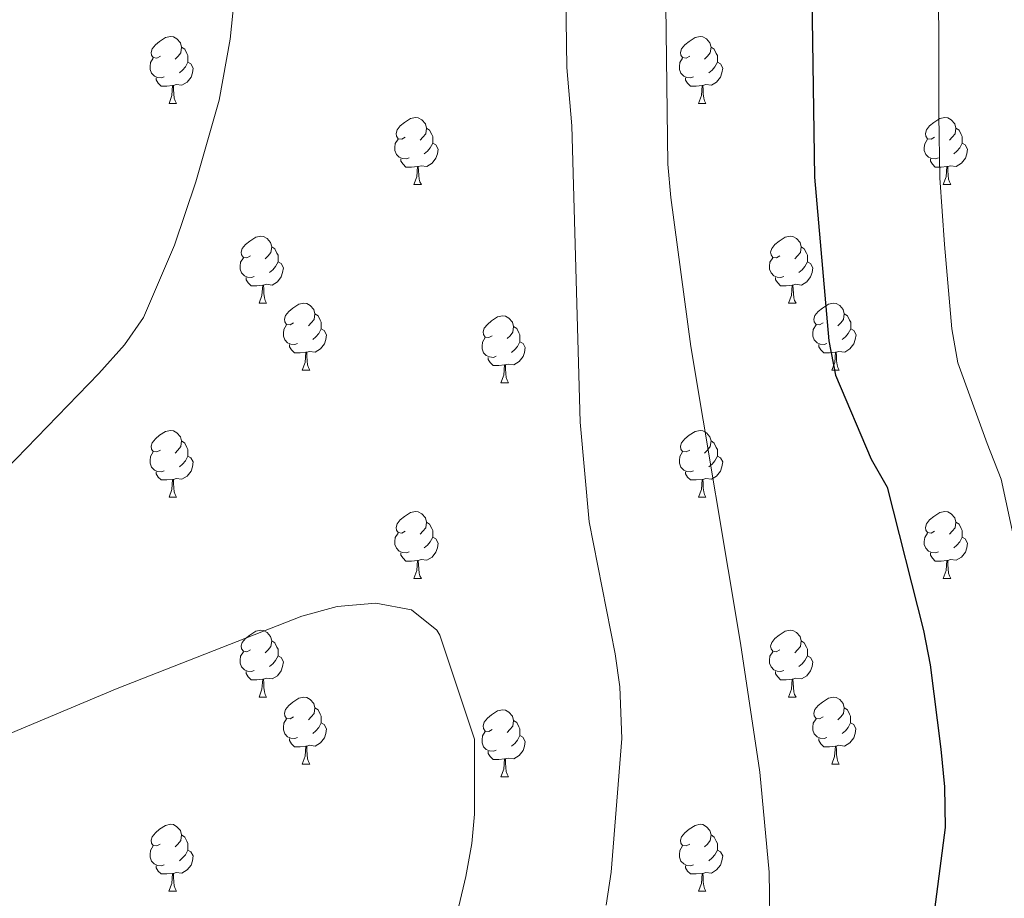
# Model space of a CAD drawing. Units: metres. Extents: x 592440 to 596936, y 4763363 to 4766395.
# Drawn here: x 593457 to 593605, y 4765205 to 4765337 of the extents above; entities that cross this region are included whole.
import ezdxf

# ---------------------------------------------------------------- set-up
doc = ezdxf.new("R2010")
doc.units = ezdxf.units.M
doc.header["$MEASUREMENT"] = 0
for name, color, linetype, lineweight in [('Nivel 36', 7, 'Continuous', 0), ('Nivel 4', 7, 'Continuous', 0), ('Nivel 5', 7, 'Continuous', 0), ('Nivel 61', 7, 'Continuous', 0), ('Nivel 63', 7, 'Continuous', 0)]:
    doc.layers.add(name, color=color, linetype=linetype, lineweight=lineweight)

msp = doc.modelspace()

# ---------------------------------------------------------------- linework, layer by layer
at = {"layer": 'Nivel 36', "color": 92, "linetype": 'Continuous', "lineweight": 0}
for p, q in [((593479.42, 4765324.53), (593480.54, 4765324.53)), ((593558.74, 4765324.53), (593559.87, 4765324.53)), ((593516.11, 4765312.39), (593517.23, 4765312.39)), ((593595.43, 4765312.39), (593596.56, 4765312.39)), ((593492.92, 4765294.62), (593494.04, 4765294.62)), ((593572.24, 4765294.62), (593573.37, 4765294.62)), ((593499.39, 4765284.59), (593500.52, 4765284.59)), ((593578.72, 4765284.59), (593579.84, 4765284.59)), ((593529.16, 4765282.68), (593530.29, 4765282.68)), ((593479.42, 4765265.54), (593480.54, 4765265.54)), ((593558.74, 4765265.54), (593559.87, 4765265.54)), ((593516.11, 4765253.4), (593517.23, 4765253.4)), ((593595.43, 4765253.4), (593596.56, 4765253.4)), ((593492.92, 4765235.63), (593494.04, 4765235.63)), ((593572.24, 4765235.63), (593573.37, 4765235.63)), ((593499.39, 4765225.6), (593500.52, 4765225.6)), ((593578.72, 4765225.59), (593579.84, 4765225.59)), ((593529.16, 4765223.69), (593530.29, 4765223.69)), ((593479.41, 4765206.55), (593480.54, 4765206.55)), ((593558.74, 4765206.55), (593559.87, 4765206.55))]:
    msp.add_line(p, q, dxfattribs=at)
at = {"layer": 'Nivel 36', "color": 92, "linetype": 'Continuous', "lineweight": 0, "flags": 128}
for points in [[(593478.12, 4765331.59), (593477.59, 4765331.32), (593477.06, 4765331.38), (593476.79, 4765331.75), (593476.74, 4765332.17), (593476.9, 4765332.69), (593477.38, 4765333.29), (593478.01, 4765333.82), (593478.91, 4765334.4), (593479.66, 4765334.56), (593480.08, 4765334.51), (593480.61, 4765334.19), (593481.14, 4765333.61), (593481.3, 4765332.97), (593481.19, 4765332.12), (593480.77, 4765331.59), (593480.35, 4765331.16)], [(593557.44, 4765331.59), (593556.91, 4765331.32), (593556.38, 4765331.38), (593556.12, 4765331.75), (593556.06, 4765332.17), (593556.22, 4765332.69), (593556.7, 4765333.29), (593557.34, 4765333.82), (593558.24, 4765334.4), (593558.98, 4765334.56), (593559.41, 4765334.51), (593559.94, 4765334.19), (593560.47, 4765333.61), (593560.63, 4765332.97), (593560.52, 4765332.12), (593560.09, 4765331.59), (593559.67, 4765331.16)], [(593481.3, 4765332.97), (593481.78, 4765332.65), (593482.09, 4765332.01), (593482.25, 4765331.69), (593482.25, 4765331.11), (593482.25, 4765330.69), (593481.88, 4765330), (593481.46, 4765329.52), (593480.98, 4765329.1)], [(593560.63, 4765332.97), (593561.1, 4765332.65), (593561.42, 4765332.01), (593561.58, 4765331.69), (593561.58, 4765331.11), (593561.58, 4765330.69), (593561.21, 4765330), (593560.79, 4765329.52), (593560.31, 4765329.1)], [(593478.7, 4765328.51), (593478.28, 4765328.35), (593477.69, 4765328.41), (593477.22, 4765328.62), (593476.79, 4765329.04), (593476.58, 4765329.63), (593476.58, 4765330.05), (593476.63, 4765330.64), (593477.06, 4765331.32)], [(593558.03, 4765328.51), (593557.6, 4765328.35), (593557.02, 4765328.41), (593556.54, 4765328.62), (593556.12, 4765329.04), (593555.9, 4765329.63), (593555.9, 4765330.05), (593555.96, 4765330.63), (593556.38, 4765331.32)], [(593482.25, 4765330.69), (593482.71, 4765330.44), (593483.05, 4765329.82), (593482.94, 4765329.1), (593482.73, 4765328.46), (593482.15, 4765327.72), (593481.35, 4765327.24), (593480.5, 4765327.34), (593480.07, 4765327.22)], [(593561.58, 4765330.69), (593562.03, 4765330.44), (593562.38, 4765329.82), (593562.27, 4765329.1), (593562.06, 4765328.46), (593561.47, 4765327.72), (593560.68, 4765327.24), (593559.83, 4765327.34), (593559.4, 4765327.21)], [(593479.96, 4765327.22), (593479.07, 4765327.13), (593478.23, 4765327.13), (593477.8, 4765327.56), (593477.48, 4765328.04), (593477.48, 4765328.35)], [(593559.29, 4765327.21), (593558.4, 4765327.13), (593557.55, 4765327.13), (593557.13, 4765327.56), (593556.81, 4765328.03), (593556.81, 4765328.35)], [(593479.42, 4765324.53), (593479.85, 4765325.69), (593479.96, 4765327.22), (593480.07, 4765327.22), (593480.11, 4765326.63), (593480.14, 4765325.94), (593480.21, 4765325.33), (593480.33, 4765324.93), (593480.54, 4765324.53)], [(593558.74, 4765324.53), (593559.18, 4765325.69), (593559.29, 4765327.21), (593559.4, 4765327.21), (593559.43, 4765326.63), (593559.47, 4765325.94), (593559.54, 4765325.33), (593559.65, 4765324.93), (593559.87, 4765324.53)], [(593514.81, 4765319.45), (593514.28, 4765319.18), (593513.75, 4765319.24), (593513.48, 4765319.61), (593513.43, 4765320.04), (593513.59, 4765320.56), (593514.07, 4765321.15), (593514.7, 4765321.68), (593515.6, 4765322.26), (593516.35, 4765322.42), (593516.77, 4765322.37), (593517.3, 4765322.05), (593517.83, 4765321.47), (593517.99, 4765320.83), (593517.88, 4765319.98), (593517.46, 4765319.45), (593517.04, 4765319.02)], [(593594.13, 4765319.45), (593593.6, 4765319.18), (593593.07, 4765319.24), (593592.81, 4765319.61), (593592.75, 4765320.03), (593592.91, 4765320.55), (593593.39, 4765321.15), (593594.03, 4765321.68), (593594.93, 4765322.26), (593595.67, 4765322.42), (593596.1, 4765322.37), (593596.63, 4765322.05), (593597.16, 4765321.47), (593597.32, 4765320.83), (593597.21, 4765319.98), (593596.78, 4765319.45), (593596.36, 4765319.02)], [(593517.99, 4765320.83), (593518.47, 4765320.51), (593518.78, 4765319.87), (593518.94, 4765319.55), (593518.94, 4765318.98), (593518.94, 4765318.55), (593518.57, 4765317.86), (593518.15, 4765317.38), (593517.67, 4765316.96)], [(593597.32, 4765320.83), (593597.79, 4765320.51), (593598.11, 4765319.87), (593598.27, 4765319.55), (593598.27, 4765318.97), (593598.27, 4765318.55), (593597.9, 4765317.86), (593597.48, 4765317.38), (593597, 4765316.96)], [(593515.39, 4765316.37), (593514.97, 4765316.21), (593514.38, 4765316.27), (593513.91, 4765316.48), (593513.48, 4765316.9), (593513.27, 4765317.49), (593513.27, 4765317.91), (593513.32, 4765318.5), (593513.75, 4765319.18)], [(593518.94, 4765318.55), (593519.4, 4765318.3), (593519.74, 4765317.68), (593519.63, 4765316.96), (593519.42, 4765316.32), (593518.84, 4765315.58), (593518.04, 4765315.1), (593517.19, 4765315.2), (593516.76, 4765315.08)], [(593594.72, 4765316.37), (593594.29, 4765316.21), (593593.71, 4765316.27), (593593.23, 4765316.48), (593592.81, 4765316.9), (593592.59, 4765317.49), (593592.59, 4765317.91), (593592.65, 4765318.49), (593593.07, 4765319.18)], [(593598.27, 4765318.55), (593598.72, 4765318.3), (593599.07, 4765317.68), (593598.96, 4765316.96), (593598.75, 4765316.32), (593598.16, 4765315.58), (593597.37, 4765315.1), (593596.52, 4765315.2), (593596.09, 4765315.07)], [(593516.65, 4765315.08), (593515.76, 4765314.99), (593514.92, 4765314.99), (593514.49, 4765315.42), (593514.17, 4765315.9), (593514.17, 4765316.21)], [(593516.11, 4765312.39), (593516.54, 4765313.55), (593516.65, 4765315.08), (593516.76, 4765315.08), (593516.8, 4765314.49), (593516.83, 4765313.8), (593516.9, 4765313.19), (593517.02, 4765312.79), (593517.23, 4765312.39)], [(593595.98, 4765315.07), (593595.09, 4765314.99), (593594.24, 4765314.99), (593593.82, 4765315.42), (593593.5, 4765315.89), (593593.5, 4765316.21)], [(593595.43, 4765312.39), (593595.87, 4765313.55), (593595.98, 4765315.07), (593596.09, 4765315.07), (593596.12, 4765314.49), (593596.16, 4765313.8), (593596.23, 4765313.19), (593596.34, 4765312.79), (593596.56, 4765312.39)], [(593491.62, 4765301.68), (593491.09, 4765301.42), (593490.56, 4765301.47), (593490.29, 4765301.84), (593490.24, 4765302.27), (593490.4, 4765302.79), (593490.88, 4765303.38), (593491.51, 4765303.91), (593492.41, 4765304.5), (593493.16, 4765304.66), (593493.58, 4765304.6), (593494.11, 4765304.29), (593494.64, 4765303.7), (593494.8, 4765303.06), (593494.69, 4765302.21), (593494.27, 4765301.68), (593493.85, 4765301.26)], [(593570.94, 4765301.68), (593570.42, 4765301.42), (593569.88, 4765301.47), (593569.62, 4765301.84), (593569.56, 4765302.27), (593569.72, 4765302.79), (593570.2, 4765303.38), (593570.84, 4765303.91), (593571.74, 4765304.5), (593572.48, 4765304.66), (593572.91, 4765304.6), (593573.44, 4765304.28), (593573.97, 4765303.7), (593574.13, 4765303.06), (593574.02, 4765302.21), (593573.6, 4765301.68), (593573.18, 4765301.26)], [(593494.8, 4765303.06), (593495.28, 4765302.75), (593495.59, 4765302.11), (593495.75, 4765301.79), (593495.75, 4765301.21), (593495.75, 4765300.78), (593495.38, 4765300.09), (593494.96, 4765299.61), (593494.48, 4765299.19)], [(593574.13, 4765303.06), (593574.6, 4765302.75), (593574.92, 4765302.11), (593575.08, 4765301.79), (593575.08, 4765301.21), (593575.08, 4765300.78), (593574.71, 4765300.09), (593574.29, 4765299.61), (593573.81, 4765299.19)], [(593492.2, 4765298.6), (593491.78, 4765298.44), (593491.19, 4765298.5), (593490.72, 4765298.71), (593490.29, 4765299.14), (593490.08, 4765299.72), (593490.08, 4765300.14), (593490.13, 4765300.73), (593490.56, 4765301.42)], [(593495.75, 4765300.78), (593496.21, 4765300.53), (593496.55, 4765299.92), (593496.44, 4765299.19), (593496.23, 4765298.55), (593495.65, 4765297.81), (593494.85, 4765297.33), (593494, 4765297.44), (593493.57, 4765297.31)], [(593571.53, 4765298.6), (593571.1, 4765298.44), (593570.52, 4765298.5), (593570.04, 4765298.71), (593569.62, 4765299.14), (593569.4, 4765299.72), (593569.4, 4765300.14), (593569.46, 4765300.73), (593569.88, 4765301.42)], [(593575.08, 4765300.78), (593575.54, 4765300.53), (593575.88, 4765299.92), (593575.77, 4765299.19), (593575.56, 4765298.55), (593574.98, 4765297.81), (593574.18, 4765297.33), (593573.33, 4765297.44), (593572.9, 4765297.31)], [(593493.46, 4765297.31), (593492.57, 4765297.22), (593491.73, 4765297.22), (593491.3, 4765297.65), (593490.98, 4765298.13), (593490.98, 4765298.44)], [(593492.92, 4765294.62), (593493.35, 4765295.78), (593493.46, 4765297.31), (593493.57, 4765297.31), (593493.61, 4765296.72), (593493.64, 4765296.04), (593493.71, 4765295.42), (593493.83, 4765295.02), (593494.04, 4765294.62)], [(593572.79, 4765297.31), (593571.9, 4765297.22), (593571.06, 4765297.22), (593570.63, 4765297.65), (593570.31, 4765298.13), (593570.31, 4765298.44)], [(593572.24, 4765294.62), (593572.68, 4765295.78), (593572.79, 4765297.31), (593572.9, 4765297.31), (593572.94, 4765296.72), (593572.97, 4765296.04), (593573.04, 4765295.42), (593573.16, 4765295.02), (593573.37, 4765294.62)], [(593498.09, 4765291.65), (593497.56, 4765291.38), (593497.03, 4765291.44), (593496.77, 4765291.81), (593496.71, 4765292.23), (593496.87, 4765292.75), (593497.35, 4765293.35), (593497.99, 4765293.88), (593498.89, 4765294.46), (593499.63, 4765294.62), (593500.06, 4765294.57), (593500.59, 4765294.25), (593501.12, 4765293.67), (593501.28, 4765293.03), (593501.17, 4765292.18), (593500.74, 4765291.65), (593500.32, 4765291.22)], [(593577.42, 4765291.65), (593576.89, 4765291.38), (593576.36, 4765291.44), (593576.1, 4765291.81), (593576.04, 4765292.23), (593576.2, 4765292.75), (593576.68, 4765293.35), (593577.32, 4765293.88), (593578.22, 4765294.46), (593578.96, 4765294.62), (593579.38, 4765294.57), (593579.92, 4765294.25), (593580.44, 4765293.67), (593580.6, 4765293.03), (593580.5, 4765292.18), (593580.07, 4765291.65), (593579.65, 4765291.22)], [(593501.28, 4765293.03), (593501.75, 4765292.71), (593502.07, 4765292.07), (593502.23, 4765291.75), (593502.23, 4765291.17), (593502.23, 4765290.75), (593501.86, 4765290.06), (593501.44, 4765289.58), (593500.96, 4765289.16)], [(593580.6, 4765293.03), (593581.08, 4765292.71), (593581.4, 4765292.07), (593581.56, 4765291.75), (593581.56, 4765291.17), (593581.56, 4765290.75), (593581.18, 4765290.06), (593580.76, 4765289.58), (593580.28, 4765289.16)], [(593498.68, 4765288.57), (593498.25, 4765288.41), (593497.67, 4765288.47), (593497.19, 4765288.68), (593496.77, 4765289.1), (593496.55, 4765289.69), (593496.55, 4765290.11), (593496.61, 4765290.69), (593497.03, 4765291.38)], [(593527.86, 4765289.74), (593527.34, 4765289.48), (593526.8, 4765289.53), (593526.54, 4765289.9), (593526.48, 4765290.33), (593526.64, 4765290.85), (593527.12, 4765291.44), (593527.76, 4765291.97), (593528.66, 4765292.56), (593529.4, 4765292.72), (593529.83, 4765292.66), (593530.36, 4765292.35), (593530.89, 4765291.76), (593531.05, 4765291.12), (593530.94, 4765290.27), (593530.52, 4765289.74), (593530.1, 4765289.32)], [(593578, 4765288.57), (593577.58, 4765288.41), (593577, 4765288.47), (593576.52, 4765288.68), (593576.1, 4765289.1), (593575.88, 4765289.69), (593575.88, 4765290.11), (593575.94, 4765290.69), (593576.36, 4765291.38)], [(593502.23, 4765290.75), (593502.68, 4765290.5), (593503.03, 4765289.88), (593502.92, 4765289.16), (593502.71, 4765288.52), (593502.12, 4765287.78), (593501.33, 4765287.3), (593500.48, 4765287.4), (593500.05, 4765287.27)], [(593531.05, 4765291.12), (593531.52, 4765290.81), (593531.84, 4765290.17), (593532, 4765289.85), (593532, 4765289.27), (593532, 4765288.84), (593531.63, 4765288.15), (593531.21, 4765287.67), (593530.73, 4765287.25)], [(593581.56, 4765290.75), (593582.01, 4765290.5), (593582.36, 4765289.88), (593582.24, 4765289.16), (593582.04, 4765288.52), (593581.45, 4765287.78), (593580.66, 4765287.3), (593579.8, 4765287.4), (593579.38, 4765287.27)], [(593499.94, 4765287.27), (593499.05, 4765287.19), (593498.2, 4765287.19), (593497.78, 4765287.62), (593497.46, 4765288.09), (593497.46, 4765288.41)], [(593528.45, 4765286.66), (593528.02, 4765286.5), (593527.44, 4765286.56), (593526.96, 4765286.77), (593526.54, 4765287.2), (593526.32, 4765287.78), (593526.32, 4765288.2), (593526.38, 4765288.79), (593526.8, 4765289.48)], [(593532, 4765288.84), (593532.46, 4765288.59), (593532.8, 4765287.98), (593532.69, 4765287.25), (593532.48, 4765286.61), (593531.9, 4765285.87), (593531.1, 4765285.39), (593530.25, 4765285.5), (593529.82, 4765285.37)], [(593579.26, 4765287.27), (593578.38, 4765287.19), (593577.53, 4765287.19), (593577.1, 4765287.62), (593576.78, 4765288.09), (593576.78, 4765288.41)], [(593499.39, 4765284.59), (593499.83, 4765285.75), (593499.94, 4765287.27), (593500.05, 4765287.27), (593500.08, 4765286.69), (593500.12, 4765286), (593500.19, 4765285.39), (593500.3, 4765284.99), (593500.52, 4765284.59)], [(593578.72, 4765284.59), (593579.16, 4765285.75), (593579.26, 4765287.27), (593579.38, 4765287.27), (593579.41, 4765286.69), (593579.44, 4765286), (593579.52, 4765285.39), (593579.63, 4765284.99), (593579.84, 4765284.59)], [(593529.71, 4765285.37), (593528.82, 4765285.28), (593527.98, 4765285.28), (593527.55, 4765285.71), (593527.23, 4765286.19), (593527.23, 4765286.5)], [(593529.16, 4765282.68), (593529.6, 4765283.84), (593529.71, 4765285.37), (593529.82, 4765285.37), (593529.86, 4765284.78), (593529.89, 4765284.1), (593529.96, 4765283.48), (593530.08, 4765283.08), (593530.29, 4765282.68)], [(593478.12, 4765272.6), (593477.58, 4765272.33), (593477.06, 4765272.39), (593476.79, 4765272.76), (593476.74, 4765273.18), (593476.9, 4765273.7), (593477.38, 4765274.3), (593478.01, 4765274.83), (593478.91, 4765275.41), (593479.66, 4765275.57), (593480.08, 4765275.52), (593480.61, 4765275.2), (593481.14, 4765274.62), (593481.3, 4765273.98), (593481.19, 4765273.13), (593480.76, 4765272.6), (593480.34, 4765272.17)], [(593557.44, 4765272.6), (593556.91, 4765272.33), (593556.38, 4765272.39), (593556.12, 4765272.76), (593556.06, 4765273.18), (593556.22, 4765273.7), (593556.7, 4765274.3), (593557.34, 4765274.83), (593558.24, 4765275.41), (593558.98, 4765275.57), (593559.41, 4765275.52), (593559.94, 4765275.2), (593560.47, 4765274.62), (593560.63, 4765273.98), (593560.52, 4765273.13), (593560.09, 4765272.6), (593559.67, 4765272.17)], [(593481.3, 4765273.98), (593481.78, 4765273.66), (593482.09, 4765273.02), (593482.25, 4765272.7), (593482.25, 4765272.12), (593482.25, 4765271.7), (593481.88, 4765271.01), (593481.46, 4765270.53), (593480.98, 4765270.11)], [(593560.63, 4765273.98), (593561.1, 4765273.66), (593561.42, 4765273.02), (593561.58, 4765272.7), (593561.58, 4765272.12), (593561.58, 4765271.7), (593561.21, 4765271.01), (593560.79, 4765270.53), (593560.31, 4765270.11)], [(593478.7, 4765269.52), (593478.28, 4765269.36), (593477.69, 4765269.42), (593477.22, 4765269.63), (593476.79, 4765270.05), (593476.58, 4765270.64), (593476.58, 4765271.06), (593476.63, 4765271.64), (593477.06, 4765272.33)], [(593558.03, 4765269.52), (593557.6, 4765269.36), (593557.02, 4765269.42), (593556.54, 4765269.63), (593556.12, 4765270.05), (593555.9, 4765270.64), (593555.9, 4765271.06), (593555.96, 4765271.64), (593556.38, 4765272.33)], [(593482.25, 4765271.7), (593482.7, 4765271.45), (593483.05, 4765270.83), (593482.94, 4765270.11), (593482.73, 4765269.47), (593482.14, 4765268.73), (593481.35, 4765268.25), (593480.5, 4765268.35), (593480.07, 4765268.22)], [(593561.58, 4765271.7), (593562.03, 4765271.45), (593562.38, 4765270.83), (593562.27, 4765270.11), (593562.06, 4765269.47), (593561.47, 4765268.73), (593560.68, 4765268.25), (593559.83, 4765268.35), (593559.4, 4765268.22)], [(593479.96, 4765268.22), (593479.07, 4765268.14), (593478.22, 4765268.14), (593477.8, 4765268.57), (593477.48, 4765269.04), (593477.48, 4765269.36)], [(593559.29, 4765268.22), (593558.4, 4765268.14), (593557.55, 4765268.14), (593557.13, 4765268.57), (593556.81, 4765269.04), (593556.81, 4765269.36)], [(593479.42, 4765265.54), (593479.85, 4765266.7), (593479.96, 4765268.22), (593480.07, 4765268.22), (593480.1, 4765267.64), (593480.14, 4765266.95), (593480.21, 4765266.34), (593480.32, 4765265.94), (593480.54, 4765265.54)], [(593558.74, 4765265.54), (593559.18, 4765266.7), (593559.29, 4765268.22), (593559.4, 4765268.22), (593559.43, 4765267.64), (593559.47, 4765266.95), (593559.54, 4765266.34), (593559.65, 4765265.94), (593559.87, 4765265.54)], [(593514.81, 4765260.46), (593514.28, 4765260.19), (593513.75, 4765260.25), (593513.48, 4765260.62), (593513.43, 4765261.04), (593513.59, 4765261.56), (593514.07, 4765262.16), (593514.7, 4765262.69), (593515.6, 4765263.27), (593516.35, 4765263.43), (593516.77, 4765263.38), (593517.3, 4765263.06), (593517.83, 4765262.48), (593517.99, 4765261.84), (593517.88, 4765260.99), (593517.46, 4765260.46), (593517.04, 4765260.03)], [(593594.13, 4765260.46), (593593.6, 4765260.19), (593593.07, 4765260.25), (593592.81, 4765260.62), (593592.75, 4765261.04), (593592.91, 4765261.56), (593593.39, 4765262.16), (593594.03, 4765262.69), (593594.93, 4765263.27), (593595.67, 4765263.43), (593596.1, 4765263.38), (593596.63, 4765263.06), (593597.16, 4765262.48), (593597.32, 4765261.84), (593597.21, 4765260.99), (593596.78, 4765260.46), (593596.36, 4765260.03)], [(593517.99, 4765261.84), (593518.47, 4765261.52), (593518.78, 4765260.88), (593518.94, 4765260.56), (593518.94, 4765259.98), (593518.94, 4765259.56), (593518.57, 4765258.87), (593518.15, 4765258.39), (593517.67, 4765257.97)], [(593597.32, 4765261.84), (593597.79, 4765261.52), (593598.11, 4765260.88), (593598.27, 4765260.56), (593598.27, 4765259.98), (593598.27, 4765259.56), (593597.9, 4765258.87), (593597.48, 4765258.39), (593597, 4765257.97)], [(593515.39, 4765257.38), (593514.97, 4765257.22), (593514.38, 4765257.28), (593513.91, 4765257.49), (593513.48, 4765257.91), (593513.27, 4765258.5), (593513.27, 4765258.92), (593513.32, 4765259.5), (593513.75, 4765260.19)], [(593518.94, 4765259.56), (593519.4, 4765259.31), (593519.74, 4765258.69), (593519.63, 4765257.97), (593519.42, 4765257.33), (593518.84, 4765256.59), (593518.04, 4765256.11), (593517.19, 4765256.21), (593516.76, 4765256.08)], [(593594.72, 4765257.38), (593594.29, 4765257.22), (593593.71, 4765257.28), (593593.23, 4765257.49), (593592.81, 4765257.91), (593592.59, 4765258.5), (593592.59, 4765258.92), (593592.65, 4765259.5), (593593.07, 4765260.19)], [(593598.27, 4765259.56), (593598.72, 4765259.31), (593599.07, 4765258.69), (593598.96, 4765257.97), (593598.75, 4765257.33), (593598.16, 4765256.59), (593597.37, 4765256.11), (593596.52, 4765256.21), (593596.09, 4765256.08)], [(593516.65, 4765256.08), (593515.76, 4765256), (593514.92, 4765256), (593514.49, 4765256.43), (593514.17, 4765256.9), (593514.17, 4765257.22)], [(593516.11, 4765253.4), (593516.54, 4765254.56), (593516.65, 4765256.08), (593516.76, 4765256.08), (593516.8, 4765255.5), (593516.83, 4765254.81), (593516.9, 4765254.2), (593517.02, 4765253.8), (593517.23, 4765253.4)], [(593595.98, 4765256.08), (593595.09, 4765256), (593594.24, 4765256), (593593.82, 4765256.43), (593593.5, 4765256.9), (593593.5, 4765257.22)], [(593595.43, 4765253.4), (593595.87, 4765254.56), (593595.98, 4765256.08), (593596.09, 4765256.08), (593596.12, 4765255.5), (593596.16, 4765254.81), (593596.23, 4765254.2), (593596.34, 4765253.8), (593596.56, 4765253.4)], [(593491.62, 4765242.69), (593491.09, 4765242.42), (593490.56, 4765242.48), (593490.29, 4765242.85), (593490.24, 4765243.28), (593490.4, 4765243.8), (593490.88, 4765244.39), (593491.51, 4765244.92), (593492.41, 4765245.5), (593493.16, 4765245.66), (593493.58, 4765245.61), (593494.11, 4765245.29), (593494.64, 4765244.71), (593494.8, 4765244.07), (593494.69, 4765243.22), (593494.27, 4765242.69), (593493.85, 4765242.26)], [(593570.94, 4765242.69), (593570.41, 4765242.42), (593569.88, 4765242.48), (593569.62, 4765242.85), (593569.56, 4765243.27), (593569.72, 4765243.79), (593570.2, 4765244.39), (593570.84, 4765244.92), (593571.74, 4765245.5), (593572.48, 4765245.66), (593572.91, 4765245.61), (593573.44, 4765245.29), (593573.97, 4765244.71), (593574.13, 4765244.07), (593574.02, 4765243.22), (593573.59, 4765242.69), (593573.17, 4765242.26)], [(593494.8, 4765244.07), (593495.28, 4765243.76), (593495.59, 4765243.12), (593495.75, 4765242.8), (593495.75, 4765242.22), (593495.75, 4765241.79), (593495.38, 4765241.1), (593494.96, 4765240.62), (593494.48, 4765240.2)], [(593574.13, 4765244.07), (593574.6, 4765243.75), (593574.92, 4765243.11), (593575.08, 4765242.79), (593575.08, 4765242.21), (593575.08, 4765241.79), (593574.71, 4765241.1), (593574.29, 4765240.62), (593573.81, 4765240.2)], [(593492.2, 4765239.61), (593491.78, 4765239.45), (593491.19, 4765239.51), (593490.72, 4765239.72), (593490.29, 4765240.14), (593490.08, 4765240.73), (593490.08, 4765241.15), (593490.13, 4765241.74), (593490.56, 4765242.42)], [(593495.75, 4765241.79), (593496.21, 4765241.54), (593496.55, 4765240.92), (593496.44, 4765240.2), (593496.23, 4765239.56), (593495.65, 4765238.82), (593494.85, 4765238.34), (593494, 4765238.44), (593493.57, 4765238.32)], [(593571.53, 4765239.61), (593571.1, 4765239.45), (593570.52, 4765239.51), (593570.04, 4765239.72), (593569.62, 4765240.14), (593569.4, 4765240.73), (593569.4, 4765241.15), (593569.46, 4765241.73), (593569.88, 4765242.42)], [(593575.08, 4765241.79), (593575.53, 4765241.54), (593575.88, 4765240.92), (593575.77, 4765240.2), (593575.56, 4765239.56), (593574.97, 4765238.82), (593574.18, 4765238.34), (593573.33, 4765238.44), (593572.9, 4765238.31)], [(593493.46, 4765238.32), (593492.57, 4765238.23), (593491.73, 4765238.23), (593491.3, 4765238.66), (593490.98, 4765239.14), (593490.98, 4765239.45)], [(593492.92, 4765235.63), (593493.35, 4765236.79), (593493.46, 4765238.32), (593493.57, 4765238.32), (593493.61, 4765237.73), (593493.64, 4765237.04), (593493.71, 4765236.43), (593493.83, 4765236.03), (593494.04, 4765235.63)], [(593572.79, 4765238.31), (593571.9, 4765238.23), (593571.05, 4765238.23), (593570.63, 4765238.66), (593570.31, 4765239.13), (593570.31, 4765239.45)], [(593572.24, 4765235.63), (593572.68, 4765236.79), (593572.79, 4765238.31), (593572.9, 4765238.31), (593572.93, 4765237.73), (593572.97, 4765237.04), (593573.04, 4765236.43), (593573.15, 4765236.03), (593573.37, 4765235.63)], [(593498.09, 4765232.66), (593497.56, 4765232.39), (593497.03, 4765232.44), (593496.77, 4765232.82), (593496.71, 4765233.24), (593496.87, 4765233.76), (593497.35, 4765234.36), (593497.99, 4765234.88), (593498.89, 4765235.47), (593499.63, 4765235.63), (593500.06, 4765235.58), (593500.59, 4765235.26), (593501.12, 4765234.68), (593501.28, 4765234.04), (593501.17, 4765233.18), (593500.74, 4765232.66), (593500.32, 4765232.23)], [(593577.42, 4765232.65), (593576.89, 4765232.39), (593576.36, 4765232.44), (593576.09, 4765232.81), (593576.04, 4765233.24), (593576.2, 4765233.76), (593576.68, 4765234.35), (593577.31, 4765234.88), (593578.21, 4765235.47), (593578.96, 4765235.63), (593579.38, 4765235.57), (593579.91, 4765235.26), (593580.44, 4765234.67), (593580.6, 4765234.03), (593580.49, 4765233.18), (593580.07, 4765232.65), (593579.65, 4765232.23)], [(593501.28, 4765234.04), (593501.75, 4765233.72), (593502.07, 4765233.08), (593502.23, 4765232.76), (593502.23, 4765232.18), (593502.23, 4765231.76), (593501.86, 4765231.06), (593501.44, 4765230.58), (593500.96, 4765230.16)], [(593580.6, 4765234.03), (593581.08, 4765233.72), (593581.39, 4765233.08), (593581.55, 4765232.76), (593581.55, 4765232.18), (593581.55, 4765231.75), (593581.18, 4765231.06), (593580.76, 4765230.58), (593580.28, 4765230.16)], [(593498.68, 4765229.58), (593498.25, 4765229.42), (593497.67, 4765229.48), (593497.19, 4765229.68), (593496.77, 4765230.11), (593496.55, 4765230.7), (593496.55, 4765231.12), (593496.61, 4765231.7), (593497.03, 4765232.39)], [(593527.86, 4765230.75), (593527.33, 4765230.48), (593526.8, 4765230.54), (593526.54, 4765230.91), (593526.48, 4765231.34), (593526.64, 4765231.86), (593527.12, 4765232.45), (593527.76, 4765232.98), (593528.66, 4765233.56), (593529.4, 4765233.72), (593529.83, 4765233.67), (593530.36, 4765233.36), (593530.89, 4765232.77), (593531.05, 4765232.13), (593530.94, 4765231.28), (593530.51, 4765230.75), (593530.09, 4765230.32)], [(593578, 4765229.57), (593577.58, 4765229.41), (593576.99, 4765229.47), (593576.52, 4765229.68), (593576.09, 4765230.11), (593575.88, 4765230.69), (593575.88, 4765231.11), (593575.93, 4765231.7), (593576.36, 4765232.39)], [(593502.23, 4765231.76), (593502.68, 4765231.5), (593503.03, 4765230.89), (593502.92, 4765230.16), (593502.71, 4765229.52), (593502.12, 4765228.78), (593501.33, 4765228.3), (593500.48, 4765228.41), (593500.05, 4765228.28)], [(593531.05, 4765232.13), (593531.52, 4765231.82), (593531.84, 4765231.18), (593532, 4765230.86), (593532, 4765230.28), (593532, 4765229.85), (593531.63, 4765229.16), (593531.21, 4765228.68), (593530.73, 4765228.26)], [(593581.55, 4765231.75), (593582.01, 4765231.5), (593582.35, 4765230.89), (593582.24, 4765230.16), (593582.03, 4765229.52), (593581.45, 4765228.78), (593580.65, 4765228.3), (593579.8, 4765228.41), (593579.37, 4765228.28)], [(593499.94, 4765228.28), (593499.05, 4765228.2), (593498.2, 4765228.2), (593497.78, 4765228.62), (593497.46, 4765229.1), (593497.46, 4765229.42)], [(593528.45, 4765227.67), (593528.02, 4765227.51), (593527.44, 4765227.57), (593526.96, 4765227.78), (593526.54, 4765228.2), (593526.32, 4765228.79), (593526.32, 4765229.21), (593526.38, 4765229.8), (593526.8, 4765230.48)], [(593532, 4765229.85), (593532.45, 4765229.6), (593532.8, 4765228.98), (593532.69, 4765228.26), (593532.48, 4765227.62), (593531.89, 4765226.88), (593531.1, 4765226.4), (593530.25, 4765226.5), (593529.82, 4765226.38)], [(593579.26, 4765228.28), (593578.37, 4765228.19), (593577.53, 4765228.19), (593577.1, 4765228.62), (593576.78, 4765229.1), (593576.78, 4765229.41)], [(593499.39, 4765225.6), (593499.83, 4765226.76), (593499.94, 4765228.28), (593500.05, 4765228.28), (593500.08, 4765227.7), (593500.12, 4765227.01), (593500.19, 4765226.4), (593500.3, 4765226), (593500.52, 4765225.6)], [(593578.72, 4765225.59), (593579.15, 4765226.75), (593579.26, 4765228.28), (593579.37, 4765228.28), (593579.41, 4765227.69), (593579.44, 4765227.01), (593579.51, 4765226.39), (593579.63, 4765225.99), (593579.84, 4765225.59)], [(593529.71, 4765226.38), (593528.82, 4765226.29), (593527.97, 4765226.29), (593527.55, 4765226.72), (593527.23, 4765227.2), (593527.23, 4765227.51)], [(593529.16, 4765223.69), (593529.6, 4765224.85), (593529.71, 4765226.38), (593529.82, 4765226.38), (593529.85, 4765225.79), (593529.89, 4765225.1), (593529.96, 4765224.49), (593530.07, 4765224.09), (593530.29, 4765223.69)], [(593478.11, 4765213.61), (593477.58, 4765213.34), (593477.05, 4765213.4), (593476.79, 4765213.77), (593476.73, 4765214.19), (593476.89, 4765214.71), (593477.37, 4765215.31), (593478.01, 4765215.84), (593478.91, 4765216.42), (593479.65, 4765216.58), (593480.08, 4765216.53), (593480.61, 4765216.21), (593481.14, 4765215.63), (593481.3, 4765214.99), (593481.19, 4765214.14), (593480.76, 4765213.61), (593480.34, 4765213.18)], [(593557.44, 4765213.61), (593556.91, 4765213.34), (593556.38, 4765213.4), (593556.12, 4765213.77), (593556.06, 4765214.19), (593556.22, 4765214.71), (593556.7, 4765215.31), (593557.34, 4765215.84), (593558.24, 4765216.42), (593558.98, 4765216.58), (593559.41, 4765216.53), (593559.94, 4765216.21), (593560.47, 4765215.63), (593560.63, 4765214.99), (593560.52, 4765214.14), (593560.09, 4765213.61), (593559.67, 4765213.18)], [(593481.3, 4765214.99), (593481.77, 4765214.67), (593482.09, 4765214.03), (593482.25, 4765213.71), (593482.25, 4765213.13), (593482.25, 4765212.71), (593481.88, 4765212.02), (593481.46, 4765211.54), (593480.98, 4765211.12)], [(593560.63, 4765214.99), (593561.1, 4765214.67), (593561.42, 4765214.03), (593561.58, 4765213.71), (593561.58, 4765213.13), (593561.58, 4765212.71), (593561.21, 4765212.02), (593560.79, 4765211.54), (593560.31, 4765211.12)], [(593478.7, 4765210.53), (593478.27, 4765210.37), (593477.69, 4765210.43), (593477.21, 4765210.64), (593476.79, 4765211.06), (593476.57, 4765211.65), (593476.57, 4765212.07), (593476.63, 4765212.65), (593477.05, 4765213.34)], [(593558.03, 4765210.53), (593557.6, 4765210.37), (593557.02, 4765210.43), (593556.54, 4765210.64), (593556.12, 4765211.06), (593555.9, 4765211.65), (593555.9, 4765212.07), (593555.96, 4765212.65), (593556.38, 4765213.34)], [(593482.25, 4765212.71), (593482.7, 4765212.46), (593483.05, 4765211.84), (593482.94, 4765211.12), (593482.73, 4765210.48), (593482.14, 4765209.74), (593481.35, 4765209.26), (593480.5, 4765209.36), (593480.07, 4765209.23)], [(593561.58, 4765212.71), (593562.03, 4765212.46), (593562.38, 4765211.84), (593562.27, 4765211.12), (593562.06, 4765210.48), (593561.47, 4765209.74), (593560.68, 4765209.26), (593559.83, 4765209.36), (593559.4, 4765209.23)], [(593479.96, 4765209.23), (593479.07, 4765209.15), (593478.22, 4765209.15), (593477.8, 4765209.58), (593477.48, 4765210.05), (593477.48, 4765210.37)], [(593559.29, 4765209.23), (593558.4, 4765209.15), (593557.55, 4765209.15), (593557.13, 4765209.58), (593556.81, 4765210.05), (593556.81, 4765210.37)], [(593479.41, 4765206.55), (593479.85, 4765207.71), (593479.96, 4765209.23), (593480.07, 4765209.23), (593480.1, 4765208.65), (593480.14, 4765207.96), (593480.21, 4765207.35), (593480.32, 4765206.95), (593480.54, 4765206.55)], [(593558.74, 4765206.55), (593559.18, 4765207.71), (593559.29, 4765209.23), (593559.4, 4765209.23), (593559.43, 4765208.65), (593559.47, 4765207.96), (593559.54, 4765207.35), (593559.65, 4765206.95), (593559.87, 4765206.55)]]:
    msp.add_lwpolyline(points, dxfattribs=at)
at = {"layer": 'Nivel 4', "color": 36, "linetype": 'Continuous', "lineweight": 30, "elevation": 900, "flags": 128}
msp.add_lwpolyline([(593611.33, 4765440.32), (593603.22, 4765431.56), (593600.28, 4765426.6), (593597.41, 4765422.5), (593595.05, 4765417.3), (593591.17, 4765407.73), (593586.23, 4765392.2), (593581.37, 4765379.48), (593577.35, 4765359.04), (593575.67, 4765343.95), (593576.14, 4765313.48), (593578.28, 4765288.99), (593579.29, 4765283.85), (593584.62, 4765271.27), (593587.02, 4765267.08), (593592.47, 4765245.6), (593593.48, 4765240.46), (593595.06, 4765227.83), (593595.6, 4765222.21), (593595.69, 4765216.12), (593592.01, 4765187.7)], dxfattribs=at)
at = {"layer": 'Nivel 5', "color": 36, "linetype": 'Continuous', "lineweight": 0, "flags": 128}
for points, elevation in [([(593603.5, 4765466.6), (593576.19, 4765441.72), (593565.81, 4765430.84), (593559.72, 4765422.9), (593557.01, 4765418.64), (593554.73, 4765414.46), (593552.98, 4765409.76), (593550.27, 4765400.23), (593543.64, 4765381.07), (593540.8, 4765371.43), (593539.02, 4765361.67), (593538.68, 4765354.88), (593539.02, 4765329.89), (593539.77, 4765321.16), (593541.01, 4765276.81), (593542.38, 4765261.86), (593546.26, 4765242.1), (593546.96, 4765237.16), (593547.28, 4765229.41), (593545.69, 4765209.39), (593544.94, 4765204.45)], 890), ([(593608.52, 4765452.39), (593601.49, 4765445.24), (593590.36, 4765432.12), (593583.4, 4765423.04), (593577.89, 4765414.69), (593572.9, 4765406.05), (593568.35, 4765397.14), (593562.6, 4765384.28), (593560.81, 4765379.58), (593558.11, 4765369.97), (593555.85, 4765358.71), (593554.35, 4765348.81), (593553.85, 4765339.16), (593554.18, 4765315.42), (593554.59, 4765310.44), (593557.61, 4765288.12), (593565.04, 4765243.7), (593567.93, 4765224.39), (593569.36, 4765209.41), (593569.48, 4765199.34)], 895), ([(593454.98, 4765269.73), (593468.92, 4765284.1), (593472.74, 4765288.36), (593475.62, 4765292.45), (593480.22, 4765303.31), (593483.44, 4765312.76), (593486.91, 4765325.03), (593488.57, 4765334.13), (593489.92, 4765347.32), (593490.5, 4765359.21), (593490.11, 4765369.2), (593488.3, 4765382.93), (593486.97, 4765389.16), (593485.22, 4765393.86), (593482.98, 4765398.34), (593478.62, 4765405.29), (593472.25, 4765413.95), (593459.99, 4765433.03), (593457.56, 4765437.39), (593456.26, 4765440.6)], 890), ([(593606.19, 4765258.53), (593604.08, 4765268.28), (593602.01, 4765273.62), (593597.6, 4765285.68), (593596.72, 4765290.79), (593595.63, 4765303.41), (593594.92, 4765313.39), (593594.78, 4765322.76), (593594.76, 4765332.49), (593594.7, 4765341.49), (593595.86, 4765351.56), (593597.33, 4765361.11), (593598.35, 4765366.63), (593600.05, 4765375.47), (593604.51, 4765388.24), (593606.26, 4765394.02)], 905), ([(593400.18, 4765205.25), (593409.28, 4765208.36), (593414.23, 4765211.55), (593453.18, 4765229.18), (593471.67, 4765236.92), (593499.34, 4765247.72), (593504.6, 4765249.18), (593510.42, 4765249.68), (593515.76, 4765248.68), (593519.57, 4765245.64), (593520, 4765244.88), (593525.21, 4765229.33), (593525.19, 4765218.09), (593524.8, 4765213.7), (593523.89, 4765208.77), (593521.59, 4765199.05)], 885)]:
    msp.add_lwpolyline(points, dxfattribs=dict(at, elevation=elevation))
at = {"layer": 'Nivel 61', "color": 250, "linetype": 'Continuous', "lineweight": 0}
msp.add_3dface([(593362.82, 4763769.5), (593331.19, 4766083), (596725.17, 4766130.19), (596757.95, 4763816.67)], dxfattribs=at)
at = {"layer": 'Nivel 63', "color": 7, "linetype": 'Continuous', "lineweight": 0}
msp.add_3dface([(592480.97, 4763363.36), (592439.75, 4766333.04), (596894.33, 4766394.93), (596935.55, 4763425.23)], dxfattribs=at)

doc.saveas('drawing.dxf')
